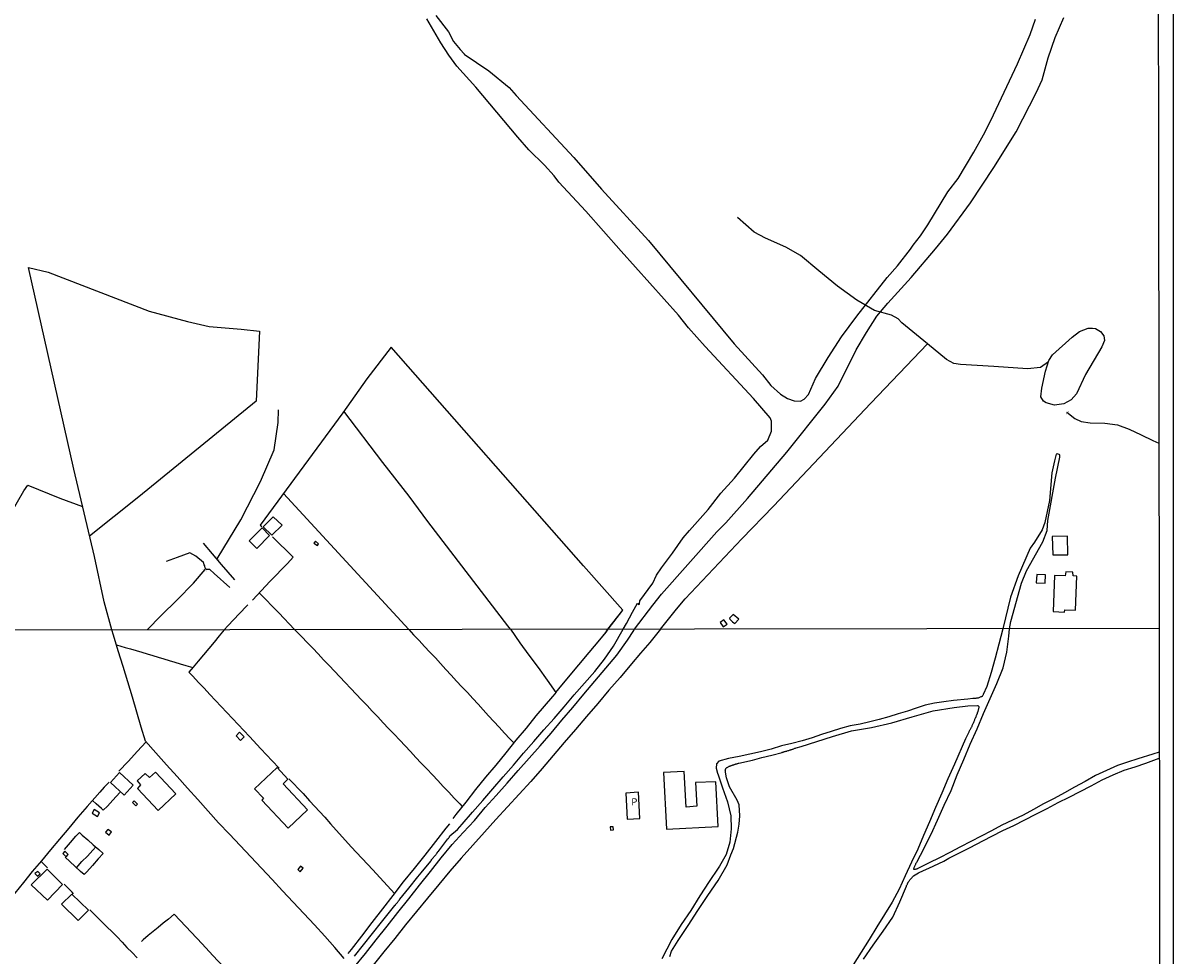
# Model space of a CAD drawing. Units: millimetres. Extents: x 183148 to 185561, y 1654882 to 1657659.
# Drawn here: x 185157 to 185561, y 1656988 to 1657316 of the extents above; entities that cross this region are included whole.
import ezdxf
from ezdxf.enums import TextEntityAlignment as Align

# ---------------------------------------------------------------- set-up
doc = ezdxf.new("R2010")
doc.units = ezdxf.units.MM
for name, color, linetype in [('IMAGEM', 7, 'Continuous'), ('V-BUEIRO', 5, 'Continuous'), ('V-EDIFICACAO', 7, 'Continuous'), ('V-LAGOA', 5, 'Continuous'), ('V-LOTE', 1, 'Continuous'), ('V-NOME_DOS_LOGRADOUROS', 7, 'Continuous'), ('V-REFERENCIA', 2, 'Continuous'), ('V-TALVEGUE', 7, 'Continuous'), ('V-TESTADA', 5, 'Continuous'), ('V-VALETA', 6, 'Continuous'), ('X-LIMITE_1000', 7, 'Continuous'), ('X-LIMITE_5000', 7, 'Continuous')]:
    doc.layers.add(name, color=color, linetype=linetype)
picture_1 = doc.add_image_def('image1.jpg', size_in_pixel=(4021, 4627))

# ---------------------------------------------------------------- blocks, each defined once
blk = doc.blocks.new('305')
at = {"color": 0, "linetype": 'ByBlock', "lineweight": -2, "const_width": 0.05}
blk.add_lwpolyline([(0.73, 0.39, 0.60863), (-0.73, 0.38)], format="xyb", dxfattribs=at)

msp = doc.modelspace()

# ---------------------------------------------------------------- linework, layer by layer
at = {"layer": 'V-EDIFICACAO'}
for points in [[(185244.89, 1657142.52), (185241.33, 1657138.95), (185244.44, 1657136.01), (185248.06, 1657139.53), (185244.89, 1657142.52)], [(185236.39, 1657133.98), (185239.1, 1657131.36), (185243.63, 1657135.96), (185241.04, 1657138.6), (185236.39, 1657133.98)], [(185259.7, 1657133.91), (185259.15, 1657133.25), (185260.4, 1657132.43), (185260.76, 1657133.03), (185259.7, 1657133.91)], [(185518.69, 1657135.59), (185518.99, 1657129.14), (185524.15, 1657129.14), (185524.13, 1657135.64), (185518.69, 1657135.59)], [(185513.28, 1657122.24), (185513.1, 1657119.21), (185516.23, 1657119.1), (185516.32, 1657122.1), (185513.28, 1657122.24)], [(185523.48, 1657123.14), (185523.31, 1657121.77), (185519.56, 1657121.87), (185519.08, 1657109.15), (185523.01, 1657108.98), (185523.18, 1657109.78), (185526.86, 1657109.71), (185527.42, 1657121.58), (185526.04, 1657121.75), (185526.01, 1657123.07), (185523.48, 1657123.14)], [(185403.25, 1657106.23), (185402.01, 1657105.34), (185403.06, 1657103.82), (185404.43, 1657104.76), (185403.25, 1657106.23)], [(185233.05, 1657066.76), (185231.81, 1657065.52), (185233.42, 1657063.88), (185234.7, 1657065.14), (185233.05, 1657066.76)], [(185190.82, 1657052.62), (185187.7, 1657049.09), (185192.45, 1657044.66), (185195.66, 1657048.17), (185190.82, 1657052.62)], [(185199.89, 1657052.27), (185197.07, 1657049.65), (185198.21, 1657048.21), (185197.16, 1657047.01), (185204.42, 1657039.2), (185210.62, 1657045.04), (185203.51, 1657052.74), (185201.44, 1657050.88), (185199.89, 1657052.27)], [(185238.33, 1657046.9), (185241.46, 1657043.58), (185240.93, 1657042.89), (185250.12, 1657033.02), (185256.95, 1657039.5), (185248.36, 1657048.62), (185250, 1657050.3), (185246.29, 1657054.29), (185238.33, 1657046.9)], [(185382.13, 1657052.63), (185383.11, 1657032.66), (185401.24, 1657033.55), (185400.47, 1657049.36), (185393.37, 1657049.03), (185393.8, 1657040.7), (185390.06, 1657040.44), (185389.33, 1657052.98), (185382.13, 1657052.63)], [(185195.96, 1657042.6), (185195.41, 1657042.02), (185196.61, 1657040.82), (185197.15, 1657041.41), (185195.96, 1657042.6)], [(185181.96, 1657039.56), (185181.22, 1657038.28), (185183.07, 1657037.11), (185183.85, 1657038.45), (185181.96, 1657039.56)], [(185186.74, 1657032.58), (185185.95, 1657031.56), (185187.17, 1657030.59), (185188.03, 1657031.72), (185186.74, 1657032.58)], [(185363.31, 1657033.44), (185363.43, 1657032.3), (185364.47, 1657032.38), (185364.42, 1657033.52), (185363.31, 1657033.44)], [(185171.67, 1657024.95), (185170.95, 1657024.09), (185172.09, 1657023), (185172.81, 1657023.8), (185171.67, 1657024.95)], [(185159.82, 1657013.15), (185165.5, 1657007.7), (185170.85, 1657013.17), (185165.42, 1657018.56), (185159.82, 1657013.15)], [(185162.13, 1657017.82), (185161.14, 1657017.08), (185162.03, 1657016.1), (185162.92, 1657016.97), (185162.13, 1657017.82)], [(185254.46, 1657019.69), (185253.5, 1657018.5), (185254.4, 1657017.68), (185255.46, 1657018.95), (185254.46, 1657019.69)], [(185174.08, 1657009.86), (185170.48, 1657006.25), (185176.37, 1657000.54), (185179.97, 1657004.17), (185174.08, 1657009.86)]]:
    msp.add_lwpolyline(points, close=True, dxfattribs=at)
msp.add_lwpolyline([(185369.34, 1657036.24), (185373.76, 1657036.38), (185373.23, 1657045.62), (185373.23, 1657045.62), (185368.79, 1657045.38), (185368.79, 1657045.38), (185369.34, 1657036.24), (185369.34, 1657036.24)], dxfattribs=at)
at = {"layer": 'V-LAGOA'}
msp.add_lwpolyline([(185533.88, 1657208.67), (185535.64, 1657207.67), (185536.84, 1657206.07), (185537.12, 1657204.41), (185536.21, 1657202.24), (185530.39, 1657192.44), (185527.31, 1657185.71), (185525.4, 1657183.59), (185522.75, 1657182.2), (185519.55, 1657181.71), (185516.61, 1657182.55), (185515.62, 1657183.1), (185514.69, 1657184.64), (185515.03, 1657187.64), (185516.4, 1657193.66), (185517.53, 1657197.43), (185518.83, 1657199.41), (185525.71, 1657205.61), (185528.35, 1657207.62), (185531.35, 1657208.73), (185532.86, 1657208.84), (185533.88, 1657208.67)], close=True, dxfattribs=at)
at = {"layer": 'V-LOTE'}
for points in [[(185188.17, 1657102.74), (185185.51, 1657112.56), (185182.01, 1657128.47), (185174.75, 1657159.17), (185158.87, 1657230.07), (185165.77, 1657228.43), (185201.32, 1657214.77), (185214.72, 1657211.07), (185222.39, 1657209.32), (185233.58, 1657208.45), (185240.08, 1657207.72), (185238.93, 1657183.07), (185197.62, 1657149.52), (185180.31, 1657135.67)], [(185362.56, 1657102.93), (185367.83, 1657109.71), (185353.91, 1657125.29), (185286.33, 1657202.13), (185277.84, 1657191), (185269.34, 1657179.04), (185240.33, 1657139.5), (185240.9, 1657139.1)], [(185381.04, 1657102.95), (185386.65, 1657109.98), (185389.71, 1657113.65), (185409.65, 1657134.76), (185420.77, 1657146.2), (185454.9, 1657182.46), (185474.86, 1657203.27)], [(185328.26, 1657102.98), (185327.38, 1657104.11), (185299.28, 1657140.86), (185292.7, 1657149.76), (185283.44, 1657161.52), (185269.7, 1657179.55)], [(185128.25, 1657102.62), (185137.85, 1657118.95), (185150.05, 1657139.18), (185157.25, 1657151.56), (185158.59, 1657153.55), (185169.89, 1657149.03), (185177.84, 1657146.1)], [(185292.53, 1657102.9), (185248.54, 1657150.69)], [(185237.63, 1657113.21), (185243.77, 1657119.8), (185249.95, 1657126.08), (185251.87, 1657128.28), (185244.58, 1657135.46)], [(185229.68, 1657117.57), (185224.14, 1657122.52), (185222.56, 1657123.98), (185222.56, 1657123.98), (185222.11, 1657123.98), (185221.45, 1657123.98), (185220.98, 1657124.4), (185220.88, 1657125.23), (185220.64, 1657125.62), (185220.32, 1657126.38), (185217.64, 1657128.68), (185215.54, 1657129.86), (185211.12, 1657128.19), (185207.21, 1657126.76)], [(185220.31, 1657133.17), (185226.64, 1657125.65), (185231.33, 1657120.29)], [(185252.38, 1657102.85), (185246.87, 1657108.66), (185239.96, 1657115.71)], [(185227.69, 1657102.78), (185228.9, 1657104.16), (185233.07, 1657108.43), (185235.62, 1657111.14), (185235.95, 1657111.54)], [(185406.3, 1657105.59), (185407.15, 1657104.99), (185408.52, 1657106.45), (185406.59, 1657108.13), (185405.24, 1657106.88), (185405.4, 1657106.52), (185406.3, 1657105.59)], [(185269.87, 1656987.19), (185266.54, 1656991.06), (185262.97, 1656995.04), (185259.4, 1656999.02), (185255.62, 1657003), (185251.9, 1657006.98), (185248.18, 1657010.96), (185244.46, 1657014.94), (185240.72, 1657018.92), (185236.98, 1657022.9), (185233.22, 1657026.88), (185229.46, 1657030.88), (185225.7, 1657034.88), (185222.04, 1657038.96), (185218.38, 1657043.04), (185214.72, 1657047.14), (185211.06, 1657051.24), (185207.36, 1657055.34), (185203.66, 1657059.46), (185199.96, 1657063.58), (185198.5, 1657068.56), (185196.96, 1657073.76), (185195.36, 1657079.08), (185193.76, 1657084.46), (185192.09, 1657089.88), (185190.42, 1657095.32), (185188.77, 1657100.81), (185188.17, 1657102.74)], [(185227.69, 1657102.78), (185225.93, 1657100.58), (185224.1, 1657098.37), (185222.27, 1657096.16), (185220.38, 1657093.98), (185218.54, 1657091.77), (185216.73, 1657089.57), (185215.25, 1657087.86), (185216.64, 1657086.41), (185218.59, 1657084.27), (185220.6, 1657082.2), (185222.58, 1657080.04), (185228.52, 1657073.71), (185232.53, 1657069.5), (185236.54, 1657065.25), (185240.5, 1657060.95), (185244.53, 1657056.68), (185247, 1657054.12)], [(185252.38, 1657102.85), (185254.9, 1657100.31), (185256.85, 1657098.29), (185258.77, 1657096.27), (185260.68, 1657094.25), (185262.59, 1657092.23), (185264.53, 1657090.25), (185266.42, 1657088.23), (185268.31, 1657086.21), (185270.21, 1657084.19), (185272.11, 1657082.17), (185274.01, 1657080.15), (185275.94, 1657078.16), (185277.87, 1657076.17), (185279.72, 1657074.14), (185281.62, 1657072.11), (185283.52, 1657070.08), (185285.46, 1657068.05), (185287.4, 1657066.02), (185289.34, 1657063.99), (185291.21, 1657061.96), (185293.11, 1657059.93), (185295.01, 1657057.9), (185296.94, 1657055.87), (185298.88, 1657053.84), (185300.82, 1657051.78), (185302.76, 1657049.72), (185304.67, 1657047.67), (185306.58, 1657045.62), (185308.51, 1657043.58), (185310.45, 1657041.55), (185311.33, 1657040.65)], [(185381.04, 1657102.95), (185377.22, 1657098.25), (185373.99, 1657094.53), (185370.81, 1657090.81), (185366.89, 1657086), (185362.86, 1657081.51), (185359.01, 1657076.89), (185355, 1657072.31), (185351.1, 1657067.71), (185347.18, 1657063.13), (185343.26, 1657058.57), (185339.38, 1657053.95), (185335.4, 1657049.46), (185331.37, 1657044.99), (185327.26, 1657040.54), (185323.15, 1657036.09), (185319.1, 1657031.56), (185315.03, 1657027.03), (185310.98, 1657022.47), (185306.95, 1657017.87), (185303.05, 1657013.17), (185299.13, 1657008.45), (185295.3, 1657003.71), (185291.42, 1656998.99), (185287.63, 1656994.25), (185283.82, 1656989.55), (185280.07, 1656984.81)], [(185292.53, 1657102.9), (185294.24, 1657101.04), (185296.22, 1657098.97), (185298.06, 1657096.87), (185299.98, 1657094.9), (185301.88, 1657092.91), (185303.74, 1657090.86), (185305.6, 1657088.81), (185307.46, 1657086.76), (185309.35, 1657084.73), (185311.24, 1657082.7), (185313.13, 1657080.67), (185315.02, 1657078.64), (185316.87, 1657076.61), (185318.72, 1657074.58), (185320.57, 1657072.55), (185322.43, 1657070.52), (185324.3, 1657068.49), (185326.17, 1657066.46), (185328.04, 1657064.43), (185329.41, 1657063.01)], [(185328.26, 1657102.98), (185331.62, 1657098.17), (185334.76, 1657093.8), (185337.99, 1657089.45), (185341.17, 1657085), (185344.24, 1657080.76)], [(185344.24, 1657080.76), (185344.24, 1657080.76), (185345.24, 1657082.04), (185348.73, 1657086.09), (185352.28, 1657090.44), (185355.98, 1657094.83), (185359.7, 1657099.22), (185361.84, 1657101.84), (185362.56, 1657102.93)], [(185189.78, 1657097.44), (185192.85, 1657096.55), (185194.76, 1657096.05), (185196.7, 1657095.44), (185198.64, 1657094.85), (185200.58, 1657094.28), (185202.52, 1657093.68), (185204.46, 1657093.1), (185206.4, 1657092.53), (185208.34, 1657091.96), (185210.28, 1657091.39), (185212.22, 1657090.8), (185214.16, 1657090.21), (185216.64, 1657089.46)], [(185344.24, 1657080.76), (185343.9, 1657080.27), (185343.07, 1657079.29), (185337.22, 1657072.46), (185333.75, 1657068.2), (185330.14, 1657063.94), (185326.67, 1657059.55), (185323.11, 1657055.22), (185319.55, 1657050.91), (185315.99, 1657046.6), (185312.54, 1657042.19), (185309.09, 1657037.78), (185308.07, 1657036.45)], [(185190.62, 1657053), (185193.9, 1657056.48), (185197.21, 1657060.12), (185200.06, 1657063.24)], [(185200.06, 1657063.24), (185200.18, 1657063.34)], [(185187.24, 1657049.15), (185185.47, 1657047.39), (185183.95, 1657045.69), (185179.44, 1657040.63), (185176.2, 1657036.85), (185173, 1657033.03), (185169.8, 1657029.21), (185166.62, 1657025.39), (185163.38, 1657021.59), (185160.2, 1657017.77), (185157.13, 1657013.95), (185154.06, 1657010.13), (185150.99, 1657006.31), (185147.96, 1657002.47)], [(185250.4, 1657050.33), (185255.37, 1657045.16), (185257.6, 1657042.64), (185262.98, 1657036.87), (185264.97, 1657034.54), (185272.34, 1657026.44), (185279.87, 1657018.34), (185287.5, 1657010.05)], [(185191.01, 1657045.57), (185188.49, 1657042.87), (185186.61, 1657040.8), (185185.15, 1657039.31), (185184.49, 1657039.95), (185182.6, 1657041.58), (185181.35, 1657042.78)], [(185306.8, 1657034.57), (185305.55, 1657033.06), (185301.94, 1657028.28), (185298.18, 1657023.54), (185294.44, 1657018.8), (185290.61, 1657014.15), (185286.98, 1657009.37), (185283.28, 1657004.61), (185279.58, 1656999.85), (185275.93, 1656995.09), (185272.23, 1656990.35), (185271.11, 1656988.91)], [(185171.54, 1657025.51), (185173.63, 1657027.95), (185175.54, 1657030.21), (185176.76, 1657031.5), (185177.76, 1657030.55), (185179.75, 1657028.9), (185181.64, 1657027.18), (185183.54, 1657025.47), (185185.07, 1657024.09), (185183.39, 1657022.19), (185181.36, 1657019.94), (185179.33, 1657017.7), (185178.41, 1657016.7), (185177.14, 1657017.83), (185175.23, 1657019.51), (185173.33, 1657021.35), (185171.78, 1657022.77)], [(185175.69, 1657019.13), (185177.58, 1657021.25), (185179.54, 1657023.22), (185181.53, 1657025.32), (185182.48, 1657026.42)], [(185165.49, 1657019.06), (185163.24, 1657021.43)], [(185174.72, 1657009.93), (185174.21, 1657010.47), (185171.34, 1657013.29)], [(185180.38, 1657004.37), (185182.87, 1657001.85), (185184.64, 1657000.05), (185186.43, 1656998.3), (185188.22, 1656996.55), (185190, 1656994.77), (185191.78, 1656992.99), (185193.48, 1656991.12), (185195.25, 1656989.27), (185197, 1656987.4)]]:
    msp.add_lwpolyline(points, dxfattribs=at)
at = {"layer": 'V-REFERENCIA'}
for points in [[(185273.4, 1656988.07), (185276.57, 1656992.02), (185279.74, 1656995.97), (185282.91, 1656999.92), (185287.63, 1657005.78), (185287.69, 1657005.93), (185287.73, 1657006.01), (185287.82, 1657006.01), (185287.84, 1657006.1), (185287.86, 1657006.19), (185287.9, 1657006.23), (185287.96, 1657006.23), (185287.98, 1657006.36), (185288.05, 1657006.38), (185288.05, 1657006.42), (185288.13, 1657006.48), (185288.22, 1657006.57), (185288.29, 1657006.63), (185288.33, 1657006.69), (185288.45, 1657006.8), (185288.52, 1657006.93), (185288.64, 1657007.1), (185288.71, 1657007.18), (185288.77, 1657007.27), (185288.92, 1657007.44), (185289.03, 1657007.57), (185289.18, 1657007.74), (185289.28, 1657007.89), (185289.37, 1657007.99), (185289.39, 1657008.05), (185292.58, 1657011.94), (185295.77, 1657015.89), (185296.85, 1657017.29), (185300.24, 1657021.42), (185300.24, 1657021.44), (185300.41, 1657021.7), (185300.62, 1657022.02), (185300.81, 1657022.21), (185301.01, 1657022.47), (185301.17, 1657022.68), (185301.37, 1657022.93), (185301.6, 1657023.17), (185301.81, 1657023.47), (185302.01, 1657023.7), (185302.2, 1657023.92), (185302.35, 1657024.13), (185302.54, 1657024.4), (185302.56, 1657024.43), (185302.62, 1657024.49), (185302.69, 1657024.55), (185302.73, 1657024.6), (185302.75, 1657024.66), (185302.9, 1657024.81), (185302.92, 1657024.92), (185302.99, 1657024.94), (185303.05, 1657024.96), (185303.09, 1657025.09), (185306.27, 1657029.22), (185306.29, 1657029.24), (185306.52, 1657029.41), (185306.67, 1657029.63), (185306.68, 1657029.71), (185306.77, 1657029.82), (185306.83, 1657029.93), (185306.88, 1657030.05), (185306.99, 1657030.27), (185309.62, 1657032.57), (185311.29, 1657034.48), (185314.91, 1657038.6), (185318.53, 1657042.72), (185322.13, 1657046.86), (185325.71, 1657051.02), (185329.29, 1657055.18), (185332.85, 1657059.38), (185336.45, 1657063.46), (185340.03, 1657067.56), (185343.63, 1657071.6), (185347.17, 1657075.72), (185350.71, 1657079.84), (185354.25, 1657083.96), (185357.89, 1657088.08), (185361.37, 1657092.4), (185364.51, 1657096.98), (185367.86, 1657102.94), (185369.07, 1657104.93), (185370.13, 1657106.95), (185371.18, 1657108.9), (185372.93, 1657112.08), (185373.28, 1657111.69), (185373.64, 1657111.78), (185373.7, 1657112.88), (185378.3, 1657119.12), (185379.61, 1657122), (185381.38, 1657124.58), (185385.28, 1657129.66), (185389, 1657135.06), (185391.17, 1657137.68), (185397.79, 1657145.04), (185402.2, 1657150.74), (185407.01, 1657156.1), (185413.78, 1657164.5), (185416.18, 1657167.19), (185418.77, 1657169.43), (185420.06, 1657172.61), (185420.04, 1657176.1), (185419.62, 1657177.23), (185413.69, 1657184.11), (185396.78, 1657202.33), (185390.89, 1657208.9), (185387.39, 1657213.38), (185367.15, 1657235.83), (185354.83, 1657249.95), (185345.31, 1657260.14), (185343.66, 1657262.29), (185340.2, 1657266.07), (185334.71, 1657271.47), (185330.91, 1657275.9), (185316.11, 1657293.53), (185309.47, 1657300.88), (185306.62, 1657304.81), (185303.83, 1657309.06), (185298.83, 1657317.48)], [(185273.46, 1656984.24), (185277.28, 1656989.01), (185281.1, 1656993.78), (185284.9, 1656998.59), (185288.7, 1657003.4), (185292.5, 1657008.21), (185296.3, 1657013.02), (185300.12, 1657017.83), (185303.96, 1657022.56), (185307.8, 1657027.29), (185311.68, 1657031.45), (185315.58, 1657035.74), (185319.44, 1657040.23), (185323.3, 1657044.54), (185327.16, 1657048.89), (185331.02, 1657053.24), (185334.88, 1657057.59), (185338.74, 1657061.94), (185342.56, 1657066.41), (185346.38, 1657070.96), (185350.24, 1657075.49), (185354.08, 1657080.1), (185357.92, 1657084.71), (185361.8, 1657089.3), (185365.68, 1657093.89), (185369.44, 1657099.07), (185371.63, 1657102.53), (185371.9, 1657102.96), (185378.32, 1657111.45), (185381.38, 1657115.23), (185400.79, 1657137.15), (185403.95, 1657140.39), (185411.62, 1657148.87), (185425.42, 1657165.18), (185438.96, 1657182.07), (185443.42, 1657188.37), (185449.84, 1657201.12), (185453.43, 1657207.29), (185457.1, 1657213), (185460.92, 1657217.57), (185469.12, 1657226.57), (185477.7, 1657236.64), (185481.94, 1657241.88), (185490.05, 1657252.84), (185498.23, 1657265.26), (185506.07, 1657277.83), (185513.08, 1657291.5), (185515.16, 1657296.13), (185517.3, 1657303.8), (185519.77, 1657310.92), (185522.78, 1657317.97)], [(185302.1, 1657318.73), (185306.54, 1657312.92), (185308.3, 1657309.56), (185310.56, 1657306.75), (185312.02, 1657305.17), (185312.06, 1657305.13), (185320.64, 1657299.25), (185327.87, 1657293.36), (185330.27, 1657290.63), (185350.55, 1657268.81), (185360.24, 1657257.7), (185376.8, 1657239.61), (185406.88, 1657203.27), (185416.86, 1657192.37), (185419.78, 1657188.64), (185423.19, 1657185.61), (185425.72, 1657184.05), (185428.06, 1657183.24), (185430.28, 1657183.16), (185431.48, 1657183.83), (185433.07, 1657185.46), (185435.49, 1657191.12), (185439.94, 1657198.45), (185444.68, 1657205.79), (185450.07, 1657213.04), (185460.68, 1657226.64), (185464.39, 1657230.64), (185468.94, 1657236.55), (185469.8, 1657237.92), (185472.41, 1657241.19), (185475, 1657245.07), (185482.05, 1657256.75), (185485.61, 1657261.39), (185491.21, 1657270.66), (185494.55, 1657276.72), (185497.16, 1657281.84), (185506.51, 1657301.75), (185510.99, 1657312.02), (185512.88, 1657317.36)], [(185556.31, 1657059.71), (185554.12, 1657059.06), (185548.8, 1657057.38), (185545.22, 1657056.22), (185541.64, 1657055), (185537.83, 1657053.33), (185533.96, 1657051.52), (185530.27, 1657049.47), (185526.6, 1657047.48), (185522.99, 1657045.45), (185519.38, 1657043.42), (185515.71, 1657041.55), (185512.1, 1657039.58), (185508.49, 1657037.63), (185504.76, 1657035.82), (185501.03, 1657034.05), (185497.38, 1657032.12), (185493.75, 1657030.19), (185490.08, 1657028.38), (185486.43, 1657026.45), (185482.78, 1657024.52), (185479.13, 1657022.59), (185475.42, 1657020.78), (185471.71, 1657018.95), (185471.49, 1657018.82), (185471.28, 1657018.69), (185471.11, 1657018.65), (185470.94, 1657018.61), (185470.73, 1657018.56), (185470.55, 1657018.54), (185470.38, 1657018.52), (185470.17, 1657018.5), (185470.08, 1657018.5), (185470.08, 1657018.67), (185470.1, 1657018.84), (185470.17, 1657019.06), (185470.21, 1657019.23), (185470.29, 1657019.44), (185470.38, 1657019.65), (185470.47, 1657019.82), (185470.55, 1657019.99), (185470.64, 1657020.16), (185470.72, 1657020.38), (185470.83, 1657020.55), (185470.89, 1657020.72), (185471.02, 1657020.93), (185471.09, 1657021.1), (185471.11, 1657021.12), (185472.36, 1657023.55), (185476.14, 1657030.88), (185478.41, 1657035.84), (185480.7, 1657041.1), (185483.14, 1657046.3), (185485.27, 1657051.79), (185487.63, 1657057.15), (185489.92, 1657062.55), (185492.28, 1657067.89), (185494.55, 1657073.31), (185496.95, 1657078.57), (185499.29, 1657083.91), (185501.46, 1657089.36), (185502.76, 1657094.91), (185503.45, 1657100.56), (185503.72, 1657103.12), (185504.2, 1657105.65), (185507.89, 1657119.2), (185509.72, 1657123.51), (185515.42, 1657133.67), (185516.97, 1657137.66), (185517.23, 1657141.15), (185519.9, 1657156.06), (185521.43, 1657163.43), (185521.44, 1657164.23), (185520.53, 1657164.62), (185520.16, 1657164.49), (185519.49, 1657162.17), (185518.64, 1657157.96), (185517.72, 1657148.15), (185516.08, 1657140.49), (185515.13, 1657137.89), (185512.53, 1657133.54), (185511.02, 1657131.5), (185506.79, 1657121.67), (185504.01, 1657114.23), (185501.36, 1657103.14), (185499.94, 1657097.69), (185498.64, 1657092.74), (185497.24, 1657087.79), (185495.7, 1657082.84), (185494.5, 1657079.99), (185494.46, 1657079.92), (185494.33, 1657079.7), (185494.29, 1657079.66), (185494.08, 1657079.37), (185494.06, 1657079.32), (185493.93, 1657079.3), (185493.93, 1657079.23), (185493.76, 1657079.21), (185493.74, 1657079.17), (185493.65, 1657079.13), (185493.44, 1657079.04), (185493.19, 1657078.96), (185492.89, 1657078.85), (185492.63, 1657078.76), (185492.33, 1657078.7), (185492.08, 1657078.68), (185491.82, 1657078.64), (185491.52, 1657078.62), (185491.27, 1657078.6), (185490.97, 1657078.57), (185490.78, 1657078.56), (185489.07, 1657078.4), (185483.98, 1657077.91), (185480.61, 1657077.4), (185477.32, 1657076.91), (185474.07, 1657076.21), (185470.94, 1657075.21), (185467.81, 1657074.19), (185464.54, 1657073.21), (185461.27, 1657072.15), (185457.92, 1657071.27), (185454.57, 1657070.39), (185451.2, 1657069.59), (185447.71, 1657068.95), (185444.34, 1657068.05), (185440.99, 1657067.01), (185437.62, 1657065.95), (185434.29, 1657064.83), (185430.82, 1657063.75), (185427.16, 1657062.83), (185423.5, 1657061.91), (185419.91, 1657060.79), (185416.23, 1657059.81), (185412.47, 1657058.99), (185408.71, 1657058.17), (185404.95, 1657057.47), (185401.5, 1657056.53), (185400.71, 1657055.61), (185400.59, 1657054.1), (185401.01, 1657052.4), (185401.24, 1657051.75), (185402.84, 1657047.25), (185404.59, 1657042.26), (185405.73, 1657037.39), (185405.85, 1657032.75), (185405.36, 1657028.13), (185404.14, 1657023.75), (185401.78, 1657019.68), (185401.26, 1657018.97), (185398.13, 1657014.27), (185394.86, 1657009.24), (185391.69, 1657004.13), (185388.24, 1656999.14), (185384.99, 1656993.93), (185381.5, 1656987.07)], [(185384.26, 1656987.92), (185384.93, 1656989.83), (185387.21, 1656993.48), (185390.73, 1656998.77), (185394.13, 1657004.06), (185397.71, 1657009.33), (185401.27, 1657014.66), (185404.49, 1657020.12), (185405.79, 1657023.61), (185406.63, 1657025.86), (185408.22, 1657031.58), (185408.65, 1657034.38), (185408.89, 1657037.34), (185408.73, 1657041.25), (185407.97, 1657042.9), (185405.22, 1657047.59), (185404.22, 1657050.69), (185403.82, 1657052.7), (185403.85, 1657052.9), (185403.83, 1657053.07), (185403.81, 1657053.24), (185403.83, 1657053.41), (185403.85, 1657053.58), (185403.87, 1657053.75), (185403.96, 1657053.83), (185403.98, 1657053.92), (185404.02, 1657054.01), (185404.06, 1657054.05), (185404.08, 1657054.09), (185404.11, 1657054.11), (185404.23, 1657054.19), (185404.3, 1657054.3), (185404.32, 1657054.34), (185404.45, 1657054.36), (185404.49, 1657054.38), (185404.64, 1657054.49), (185404.83, 1657054.62), (185405, 1657054.71), (185405.05, 1657054.73), (185405.15, 1657054.77), (185405.22, 1657054.79), (185405.39, 1657054.83), (185405.56, 1657054.88), (185405.73, 1657054.96), (185405.86, 1657055), (185406.03, 1657055.05), (185406.17, 1657055.13), (185406.33, 1657055.17), (185406.39, 1657055.24), (185406.54, 1657055.24), (185406.6, 1657055.24), (185406.66, 1657055.3), (185406.71, 1657055.32), (185406.77, 1657055.34), (185406.86, 1657055.37), (185406.9, 1657055.39), (185407.05, 1657055.43), (185407.22, 1657055.47), (185407.39, 1657055.54), (185407.56, 1657055.58), (185407.75, 1657055.64), (185407.9, 1657055.69), (185408.07, 1657055.73), (185408.24, 1657055.81), (185408.46, 1657055.83), (185408.52, 1657055.84), (185413.39, 1657056.98), (185416.7, 1657057.83), (185420.19, 1657058.66), (185423.74, 1657059.57), (185423.73, 1657059.67), (185423.97, 1657059.69), (185424.05, 1657059.71), (185424.16, 1657059.78), (185424.18, 1657059.8), (185424.4, 1657059.84), (185424.65, 1657059.93), (185424.87, 1657059.99), (185425.12, 1657060.08), (185425.38, 1657060.14), (185425.59, 1657060.16), (185425.85, 1657060.27), (185426.1, 1657060.33), (185426.31, 1657060.42), (185426.31, 1657060.42), (185426.57, 1657060.5), (185426.78, 1657060.59), (185426.97, 1657060.65), (185427.17, 1657060.69), (185427.38, 1657060.76), (185427.59, 1657060.84), (185427.85, 1657060.95), (185428.06, 1657061.01), (185428.25, 1657061.1), (185428.45, 1657061.14), (185428.7, 1657061.25), (185428.76, 1657061.27), (185430.46, 1657061.69), (185441.46, 1657065.22), (185448.12, 1657067.19), (185455.19, 1657068.45), (185462.34, 1657070.06), (185469.53, 1657072.18), (185476.84, 1657074.23), (185484.27, 1657075.45), (185489.07, 1657075.97), (185492.48, 1657076.19), (185492.63, 1657076.14), (185492.72, 1657076.1), (185492.86, 1657075.95), (185492.91, 1657075.79), (185492.93, 1657075.57), (185492.93, 1657075.32), (185492.86, 1657075.1), (185492.8, 1657074.85), (185492.73, 1657074.63), (185492.67, 1657074.42), (185492.61, 1657074.17), (185492.54, 1657073.95), (185492.44, 1657073.74), (185492.35, 1657073.48), (185492.29, 1657073.27), (185492.18, 1657073.06), (185492.1, 1657072.8), (185492.03, 1657072.59), (185491.93, 1657072.38), (185491.82, 1657072.12), (185491.63, 1657071.61), (185491.52, 1657071.4), (185491.43, 1657071.18), (185491.37, 1657070.97), (185491.27, 1657070.76), (185491.2, 1657070.54), (185491.12, 1657070.33), (185491.01, 1657070.12), (185490.95, 1657069.9), (185490.84, 1657069.71), (185490.71, 1657069.43), (185490.63, 1657069.22), (185490.5, 1657069.01), (185490.41, 1657068.8), (185490.31, 1657068.58), (185490.22, 1657068.37), (185490.12, 1657068.16), (185490.01, 1657067.94), (185489.9, 1657067.73), (185489.77, 1657067.52), (185489.64, 1657067.3), (185489.56, 1657067.09), (185489.45, 1657066.88), (185489.41, 1657066.81), (185488.28, 1657064.44), (185484.37, 1657055.52), (185482.03, 1657050.31), (185479.86, 1657045.3), (185477.71, 1657040.27), (185475.62, 1657035.28), (185473.53, 1657030.46), (185471.44, 1657025.64), (185469.21, 1657021.02), (185467.08, 1657016.3), (185464.95, 1657011.62), (185462.49, 1657007.02), (185459.79, 1657002.72), (185457.09, 1656998.28), (185454.39, 1656993.84), (185451.57, 1656989.4), (185448.75, 1656984.98)], [(185452.4, 1656986.98), (185455.75, 1656991.94), (185459.24, 1656996.77), (185462.67, 1657001.71), (185465.21, 1657007.11), (185467.53, 1657012.62), (185467.51, 1657012.64), (185467.53, 1657012.79), (185467.53, 1657012.88), (185467.57, 1657012.92), (185467.61, 1657012.92), (185467.61, 1657012.96), (185467.65, 1657013.04), (185467.74, 1657013.22), (185467.82, 1657013.39), (185467.89, 1657013.56), (185467.95, 1657013.62), (185467.97, 1657013.69), (185467.99, 1657013.73), (185468.01, 1657013.75), (185468.04, 1657013.81), (185468.06, 1657013.86), (185468.14, 1657014.03), (185468.25, 1657014.2), (185468.31, 1657014.33), (185468.42, 1657014.47), (185468.53, 1657014.67), (185468.65, 1657014.81), (185468.76, 1657014.96), (185468.89, 1657015.11), (185469.02, 1657015.26), (185469.1, 1657015.37), (185469.23, 1657015.5), (185469.34, 1657015.6), (185469.44, 1657015.73), (185469.59, 1657015.86), (185469.7, 1657016.01), (185469.89, 1657016.16), (185469.98, 1657016.22), (185471.73, 1657017.33), (185473.51, 1657018.11), (185475.29, 1657018.91), (185477.08, 1657019.73), (185478.86, 1657020.6), (185480.64, 1657021.47), (185482.42, 1657022.46), (185484.2, 1657023.45), (185486.1, 1657024.38), (185488, 1657025.31), (185489.9, 1657026.27), (185491.81, 1657027.23), (185491.81, 1657027.23), (185497.54, 1657030.18), (185501.36, 1657032.17), (185505.24, 1657033.93), (185509.12, 1657035.92), (185513, 1657037.91), (185516.9, 1657039.98), (185520.8, 1657042.05), (185524.68, 1657043.94), (185528.56, 1657045.91), (185532.44, 1657047.96), (185536.32, 1657050.01), (185540.2, 1657051.81), (185544.04, 1657053.37), (185547.82, 1657054.61), (185551.6, 1657055.89), (185555.38, 1657057.23), (185556.34, 1657057.67)]]:
    msp.add_lwpolyline(points, dxfattribs=at)
at = {"layer": 'V-TALVEGUE'}
for points in [[(185517.39, 1657196.96), (185514.57, 1657194.99), (185510.01, 1657194.45), (185498.17, 1657195.33), (185486.53, 1657196.07), (185484.08, 1657196.41), (185481.6, 1657197.82), (185474.82, 1657203.23), (185465.83, 1657210.68), (185464.56, 1657212.02), (185462.21, 1657213.36), (185456.21, 1657215.04), (185450, 1657218.6), (185443.19, 1657223.5), (185436.65, 1657228.94), (185430.18, 1657234.38), (185425.05, 1657237.27), (185417.97, 1657240.43), (185413.98, 1657242.51), (185408.14, 1657247.68)], [(185225.14, 1657127.68), (185233.53, 1657141.42), (185240.39, 1657154.85), (185245.23, 1657165.98), (185246.66, 1657175.65), (185246.76, 1657180.1)], [(185523.81, 1657179.31), (185526.62, 1657177.03), (185528.84, 1657176.02), (185532.05, 1657175.56), (185537.17, 1657175.43), (185541.65, 1657174.86), (185545.8, 1657173.32), (185549.95, 1657171.31), (185554.1, 1657169.3), (185556.18, 1657168.35)], [(185200.55, 1657102.72), (185205.46, 1657107.8), (185211.14, 1657113.3), (185216.89, 1657119.15), (185220.94, 1657123.93)]]:
    msp.add_lwpolyline(points, dxfattribs=at)
at = {"layer": 'V-TESTADA'}
for points in [[(185381.04, 1657102.95), (185386.65, 1657109.98), (185389.71, 1657113.65), (185409.65, 1657134.76), (185420.77, 1657146.2), (185454.9, 1657182.46), (185474.86, 1657203.27)], [(185344.24, 1657080.76), (185344.24, 1657080.76), (185345.24, 1657082.04), (185348.73, 1657086.09), (185352.28, 1657090.44), (185355.98, 1657094.83), (185359.7, 1657099.22), (185361.87, 1657101.87), (185362.6, 1657102.97), (185367.83, 1657109.71)], [(185381.04, 1657102.95), (185377.22, 1657098.25), (185373.99, 1657094.53), (185370.81, 1657090.81), (185366.89, 1657086), (185362.86, 1657081.51), (185359.01, 1657076.89), (185355, 1657072.31), (185351.1, 1657067.71), (185347.18, 1657063.13), (185343.26, 1657058.57), (185339.38, 1657053.95), (185335.4, 1657049.46), (185331.37, 1657044.99), (185327.26, 1657040.54), (185323.15, 1657036.09), (185319.1, 1657031.56), (185315.03, 1657027.03), (185310.98, 1657022.47), (185306.95, 1657017.87), (185303.05, 1657013.17), (185299.13, 1657008.45), (185295.3, 1657003.71), (185291.42, 1656998.99), (185287.63, 1656994.25), (185283.82, 1656989.55), (185280.07, 1656984.81)], [(185344.24, 1657080.76), (185343.9, 1657080.27), (185343.07, 1657079.29), (185337.22, 1657072.46), (185333.75, 1657068.2), (185330.14, 1657063.94), (185326.67, 1657059.55), (185323.11, 1657055.22), (185319.55, 1657050.91), (185315.99, 1657046.6), (185312.54, 1657042.19), (185309.09, 1657037.78), (185308.07, 1657036.45)], [(185306.8, 1657034.57), (185305.55, 1657033.06), (185301.94, 1657028.28), (185298.18, 1657023.54), (185294.44, 1657018.8), (185290.61, 1657014.15), (185286.98, 1657009.37), (185283.28, 1657004.61), (185279.58, 1656999.85), (185275.93, 1656995.09), (185272.23, 1656990.35), (185271.11, 1656988.91)]]:
    msp.add_lwpolyline(points, dxfattribs=at)
at = {"layer": 'V-VALETA'}
msp.add_lwpolyline([(185246.14, 1656964.06), (185242.58, 1656967.81), (185238.94, 1656971.84), (185235.01, 1656975.85), (185231.27, 1656979.99), (185227.53, 1656984.13), (185223.66, 1656988.25), (185219.94, 1656992.37), (185216.05, 1656996.49), (185212.12, 1657000.57), (185210.02, 1657002.84), (185208.02, 1657001.09), (185206.14, 1656999.67), (185204.44, 1656998.14), (185202.65, 1656996.72), (185200.9, 1656995.24), (185199.14, 1656993.78), (185198.57, 1656993.2)], dxfattribs=at)
at = {"layer": 'X-LIMITE_1000'}
msp.add_line((185556.27, 1657103.19), (183148.97, 1657099.76), dxfattribs=at)
at = {"layer": 'X-LIMITE_5000'}
msp.add_lwpolyline([(183148.12, 1657654.05), (183629.61, 1657654.78), (184111.09, 1657655.49), (184592.57, 1657656.17), (185074.06, 1657656.84), (185555.54, 1657657.48), (185556.27, 1657103.19), (185557, 1656548.9), (185557.73, 1655994.61), (185558.46, 1655440.31), (185559.19, 1654886.02), (185077.83, 1654885.37), (184596.47, 1654884.71), (184115.11, 1654884.02), (183633.75, 1654883.31), (183152.38, 1654882.58), (183151.53, 1655436.88), (183150.68, 1655991.17), (183149.83, 1656545.46), (183148.98, 1657099.76), (183148.12, 1657654.05)], dxfattribs=at)

# ---------------------------------------------------------------- block references
at = {"layer": 'V-BUEIRO'}
for p, xscale, yscale, zscale, rotation in [((185524.44, 1657178.77), 0.999998618820087, 0.999998618820087, 0.999998618820087, 52.00000000000001), ((185225.82, 1657128.16), 0.9999983047804449, 0.9999983047804449, 0.9999983047804449, 124), ((185220.52, 1657123.22), 0.999996983069831, 0.999996983069831, 0.999996983069831, 337)]:
    msp.add_blockref('305', p, dxfattribs=dict(at, xscale=xscale, yscale=yscale, zscale=zscale, rotation=rotation))

# ---------------------------------------------------------------- texts
at = {"layer": 'V-NOME_DOS_LOGRADOUROS'}
msp.add_text('P', height=2.5, dxfattribs=at).set_placement((185370.73, 1657040.24), align=Align.BOTTOM_LEFT)

# ---------------------------------------------------------------- referenced raster images: frames only (the image files are external)
at = {"layer": 'IMAGEM'}
image = msp.add_image(picture_1, insert=(183148.05, 1654881.87), size_in_units=(2413.13, 2776.81), dxfattribs=at)
image.dxf.flags = 7

doc.saveas('drawing.dxf')
